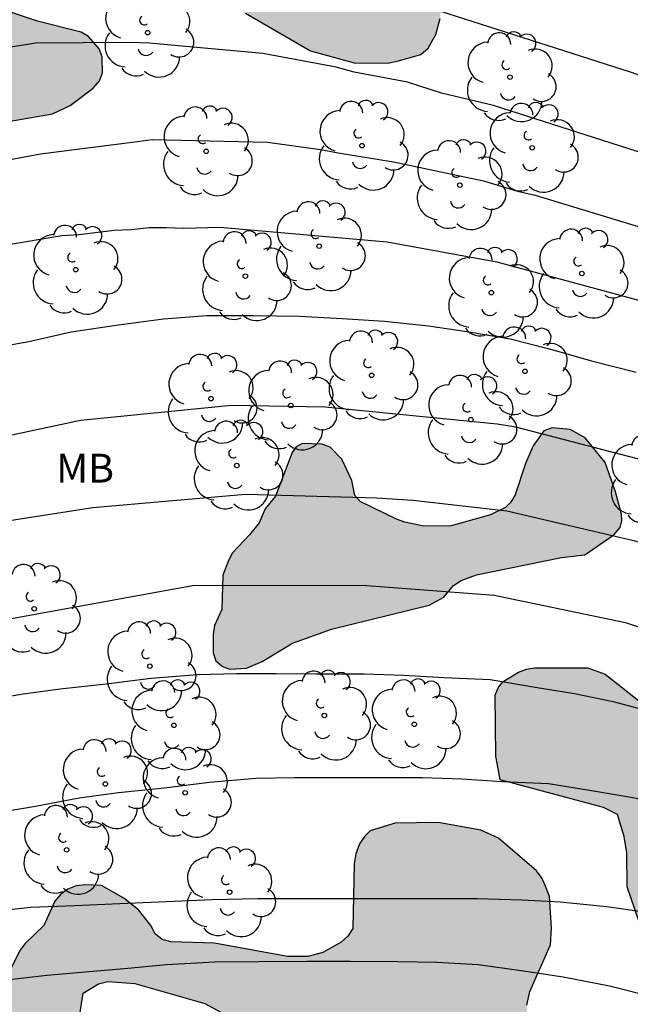
# Model space of a CAD drawing. Units: metres. Extents: x 589044 to 589394, y 4790540 to 4790790.
# Drawn here: x 589117 to 589133, y 4790656 to 4790681 of the extents above; entities that cross this region are included whole.
import ezdxf

# ---------------------------------------------------------------- set-up
doc = ezdxf.new("R2010")
doc.units = ezdxf.units.M
for name, color, linetype in [('020104', 34, 'Continuous'), ('100106', 63, 'Continuous'), ('100202', 3, 'Continuous'), ('100301', 7, 'Continuous'), ('990504', 63, 'Continuous')]:
    doc.layers.add(name, color=color, linetype=linetype)
doc.layers.add('020105', color=24, linetype='Continuous', lineweight=30)
doc.styles.add('ARIAL', font='ARIAL.TTF', dxfattribs={"height": 1})

# ---------------------------------------------------------------- blocks, each defined once
blk = doc.blocks.new('ARBOL')
blk.add_circle((0, 0), 0.0587)
for centre, radius, start, end in [((-0.28, 0.855), 0.3, 359.2878, 173.6078), ((0.097, 0.97), 0.21, 23.1565, 160.4665), ((0.438, 0.881), 0.24, 301.578, 139.328), ((-0.564, 0.381), 0.532, 92.28, 254.58), ((0.656, 0.288), 0.443, 319.8556, 114.7656), ((-0.091, 0.321), 0.12, 119.14, 310.56), ((0.819, -0.249), 0.383, 235.5275, 62.0275), ((-0.556, -0.339), 0.555, 142.64, 266.54), ((-0.039, -0.384), 0.21, 189.64, 323.88), ((0.299, -0.624), 0.532, 224.67, 0.24), ((-0.301, -0.676), 0.45, 213.78, 295.32)]:
    blk.add_arc(centre, radius, start, end)

msp = doc.modelspace()

# ---------------------------------------------------------------- hatches: boundary and pattern name
at = {"layer": '990504'}
for points in [[(589113.42, 4790696.584), (589112.968, 4790697.31), (589112.872, 4790697.668), (589112.274, 4790698.886), (589111.924, 4790699.34), (589111.748, 4790699.476), (589111.664, 4790699.626), (589110.33, 4790700.134), (589107.092, 4790700.768), (589105.88, 4790700.896), (589101.611, 4790700.918), (589100.469, 4790700.862), (589099.571, 4790700.61), (589099.163, 4790700.342), (589098.797, 4790699.986), (589097.757, 4790698.43), (589097.453, 4790697.774), (589097.317, 4790697.582), (589096.681, 4790696.859), (589096.097, 4790696.269), (589094.677, 4790695.339), (589093.473, 4790694.975), (589092.533, 4790694.831), (589091.391, 4790694.877), (589090.317, 4790695.207), (589089.965, 4790695.463), (589089.789, 4790695.683), (589089.725, 4790695.901), (589089.749, 4790696.101), (589089.849, 4790696.291), (589090.569, 4790697.321), (589092.017, 4790699.027), (589092.093, 4790699.225), (589092.065, 4790699.937), (589091.947, 4790700.123), (589091.765, 4790700.263), (589091.525, 4790700.361), (589090.987, 4790700.401), (589089.905, 4790700.247), (589089.653, 4790700.167), (589089.233, 4790699.947), (589088.859, 4790699.671), (589088.539, 4790699.355), (589087.843, 4790698.399), (589087.619, 4790698.055), (589087.545, 4790697.871), (589087.451, 4790697.409), (589087.565, 4790695.367), (589087.731, 4790694.273), (589088.003, 4790693.095), (589088.319, 4790692.035), (589088.371, 4790691.647), (589088.945, 4790690.297), (589089.417, 4790688.775), (589089.889, 4790687.683), (589090.619, 4790685.795), (589091.057, 4790684.821), (589091.541, 4790683.879), (589092.3, 4790682.909), (589093.052, 4790682.229), (589095.734, 4790680.193), (589096.48, 4790679.707), (589097.41, 4790679.307), (589099.428, 4790678.153), (589101.452, 4790677.079), (589102.104, 4790676.803), (589103.398, 4790676.803), (589103.602, 4790676.827), (589103.804, 4790676.941), (589103.888, 4790677.179), (589103.938, 4790678.089), (589104, 4790678.323), (589104.582, 4790679.649), (589104.7, 4790679.833), (589105.388, 4790680.765), (589105.902, 4790681.251), (589106.32, 4790681.467), (589106.992, 4790681.677), (589107.448, 4790681.701), (589107.932, 4790681.629), (589108.124, 4790681.523), (589109.162, 4790680.443), (589109.792, 4790679.643), (589110.038, 4790679.143), (589110.086, 4790678.681), (589110.042, 4790678.425), (589109.904, 4790678.181), (589108.818, 4790677.007), (589108.02, 4790676.335), (589106.218, 4790674.955), (589105.954, 4790674.629), (589105.776, 4790674.229), (589105.666, 4790673.765), (589105.666, 4790673.525), (589105.746, 4790672.789), (589105.838, 4790672.547), (589106.414, 4790671.487), (589107.006, 4790670.555), (589108.148, 4790669.245), (589109.318, 4790668.057), (589109.43, 4790667.887), (589109.606, 4790667.769), (589110.906, 4790665.767), (589111.078, 4790665.335), (589111.364, 4790664.215), (589111.368, 4790663.683), (589111.259, 4790663.201), (589111.157, 4790663.023), (589110.861, 4790662.693), (589110.422, 4790662.437), (589109.906, 4790662.371), (589108.73, 4790662.379), (589105.274, 4790662.867), (589101.078, 4790664.229), (589100.872, 4790664.267), (589100.404, 4790664.307), (589100.162, 4790664.279), (589099.944, 4790664.131), (589099.796, 4790663.923), (589099.756, 4790663.689), (589099.792, 4790663.499), (589100.162, 4790662.659), (589100.308, 4790662.217), (589100.89, 4790660.207), (589101.126, 4790659.184), (589101.586, 4790657.84), (589101.724, 4790657.598), (589102.316, 4790656.758), (589103, 4790655.948), (589103.534, 4790654.962), (589103.796, 4790654.57), (589104.17, 4790654.13), (589105.123, 4790653.314), (589106.221, 4790652.238), (589107.847, 4790650.028), (589108.103, 4790649.734), (589108.415, 4790649.178), (589108.671, 4790648.852), (589108.947, 4790648.29), (589109.055, 4790648.146), (589109.513, 4790647.632), (589109.859, 4790647.358), (589110.539, 4790647.256), (589110.741, 4790647.268), (589110.927, 4790647.376), (589111.207, 4790647.712), (589111.269, 4790647.896), (589111.281, 4790648.102), (589111.221, 4790649.328), (589111.225, 4790649.598), (589111.277, 4790649.806), (589111.379, 4790649.984), (589111.531, 4790650.144), (589111.919, 4790650.38), (589112.159, 4790650.456), (589112.829, 4790650.489), (589113.841, 4790650.815), (589114.029, 4790650.803), (589114.293, 4790650.505), (589114.737, 4790649.755), (589115.273, 4790649.291), (589115.683, 4790649.105), (589116.095, 4790649.083), (589116.329, 4790649.145), (589117.141, 4790649.691), (589117.679, 4790650.637), (589118.693, 4790651.715), (589118.961, 4790652.145), (589119.291, 4790653.035), (589119.375, 4790654.113), (589119.091, 4790654.631), (589119.061, 4790654.981), (589118.963, 4790655.295), (589118.955, 4790655.495), (589119.049, 4790656.103), (589119.449, 4790656.341), (589119.687, 4790656.405), (589120.393, 4790656.349), (589122.215, 4790655.835), (589122.627, 4790655.605), (589122.729, 4790655.425), (589122.655, 4790655.193), (589122.497, 4790655.013), (589121.609, 4790654.197), (589121.445, 4790654.001), (589121.017, 4790653.375), (589120.661, 4790652.727), (589120.611, 4790652.439), (589120.611, 4790652.161), (589120.691, 4790651.677), (589121.055, 4790650.657), (589121.517, 4790649.737), (589121.787, 4790649.349), (589121.985, 4790648.977), (589122.155, 4790648.839), (589122.375, 4790648.755), (589122.599, 4790648.729), (589124.055, 4790648.755), (589125.165, 4790648.927), (589126.349, 4790649.245), (589127.885, 4790649.815), (589128.253, 4790650.023), (589128.395, 4790650.197), (589128.523, 4790650.601), (589128.823, 4790650.937), (589129.019, 4790651.053), (589130.329, 4790651.575), (589131.223, 4790652.019), (589131.389, 4790652.177), (589131.497, 4790652.391), (589131.553, 4790652.633), (589131.539, 4790653.335), (589131.491, 4790653.555), (589131.263, 4790654.169), (589130.647, 4790655.449), (589130.601, 4790655.617), (589130.595, 4790655.789), (589130.675, 4790656.147), (589131.217, 4790657.357), (589131.237, 4790657.795), (589131.185, 4790658.617), (589131.097, 4790658.841), (589130.993, 4790659.085), (589130.853, 4790659.289), (589129.859, 4790660.137), (589129.397, 4790660.345), (589128.293, 4790660.545), (589127.165, 4790660.525), (589126.521, 4790660.329), (589126.377, 4790660.185), (589126.245, 4790659.985), (589126.145, 4790659.727), (589126.099, 4790659.471), (589126.067, 4790657.787), (589125.935, 4790657.583), (589125.761, 4790657.429), (589125.287, 4790657.161), (589124.899, 4790657.059), (589124.367, 4790657.053), (589122.469, 4790657.403), (589121.327, 4790657.435), (589121.107, 4790657.495), (589120.917, 4790657.649), (589120.805, 4790657.865), (589120.487, 4790658.271), (589120.109, 4790658.573), (589119.527, 4790658.905), (589119.107, 4790658.923), (589118.867, 4790658.893), (589118.651, 4790658.807), (589118.463, 4790658.675), (589118.311, 4790658.497), (589118.019, 4790657.863), (589117.533, 4790657.397), (589117.397, 4790657.211), (589116.955, 4790656.311), (589116.245, 4790655.437), (589116.059, 4790655.365), (589115.849, 4790655.353), (589115.431, 4790655.419), (589115.265, 4790655.549), (589115.151, 4790655.779), (589115.157, 4790656.249), (589115.447, 4790657.213), (589115.511, 4790658.087), (589115.763, 4790659.225), (589116.037, 4790659.911), (589116.147, 4790660.447), (589116.335, 4790660.749), (589116.457, 4790661.175), (589116.461, 4790662.889), (589116.395, 4790663.289), (589116.125, 4790663.837), (589115.715, 4790664.225), (589115.345, 4790664.439), (589114.577, 4790664.623), (589113.789, 4790664.869), (589113.637, 4790665.243), (589113.553, 4790665.685), (589113.58, 4790667.149), (589113.502, 4790667.387), (589113.264, 4790667.731), (589112.446, 4790668.155), (589112.058, 4790668.477), (589111.73, 4790669.025), (589111.644, 4790669.475), (589111.582, 4790670.245), (589111.372, 4790670.627), (589111.028, 4790671.025), (589110.832, 4790671.189), (589110.454, 4790671.411), (589110.082, 4790671.551), (589109.938, 4790671.647), (589109.834, 4790671.893), (589109.834, 4790672.283), (589109.924, 4790672.451), (589110.236, 4790672.785), (589110.66, 4790673.565), (589110.794, 4790673.741), (589111.294, 4790674.249), (589113.068, 4790675.243), (589113.278, 4790675.267), (589114.29, 4790675.653), (589114.458, 4790676.129), (589114.512, 4790676.575), (589114.522, 4790677.483), (589114.644, 4790677.681), (589115.008, 4790678.037), (589115.248, 4790678.203), (589115.464, 4790678.289), (589116.838, 4790678.753), (589118.248, 4790678.995), (589118.71, 4790679.211), (589119.304, 4790679.659), (589119.474, 4790679.853), (589119.548, 4790680.061), (589119.544, 4790680.483), (589119.464, 4790680.69), (589119.182, 4790681.01), (589118.996, 4790681.124), (589117.856, 4790681.409), (589116.498, 4790681.863), (589115.988, 4790682.277), (589115.84, 4790682.449), (589115.856, 4790682.645), (589116.038, 4790682.807), (589116.25, 4790682.909), (589117.666, 4790683.394), (589118.814, 4790683.612), (589119.414, 4790683.768), (589119.596, 4790683.864), (589119.732, 4790684.012), (589119.802, 4790685.696), (589120.05, 4790686.584), (589120.62, 4790687.78), (589120.768, 4790687.972), (589121.27, 4790688.42), (589121.68, 4790688.408), (589121.864, 4790688.336), (589121.976, 4790688.236), (589122.14, 4790687.92), (589122.164, 4790687.5), (589122.128, 4790687.276), (589121.662, 4790686.098), (589121.676, 4790684.556), (589121.998, 4790683.394), (589122.166, 4790682.996), (589122.936, 4790681.888), (589123.27, 4790681.612), (589124.965, 4790680.634), (589126.103, 4790680.326), (589126.967, 4790680.314), (589127.217, 4790680.362), (589127.837, 4790680.544), (589128.029, 4790680.704), (589128.231, 4790681.058), (589128.341, 4790681.478), (589128.359, 4790681.744), (589128.351, 4790684.806), (589128.253, 4790685.694), (589128.19, 4790686.102), (589127.996, 4790686.686), (589127.912, 4790687.258), (589127.536, 4790688.218), (589127.008, 4790689.088), (589126.85, 4790689.446), (589126.862, 4790689.666), (589126.938, 4790689.844), (589127.114, 4790689.982), (589127.676, 4790690.234), (589128.432, 4790690.442), (589128.912, 4790690.77), (589129.032, 4790690.896), (589129.078, 4790691.028), (589129.06, 4790691.96), (589128.538, 4790693.246), (589128.436, 4790693.848), (589128.434, 4790694.912), (589128.488, 4790695.312), (589128.584, 4790695.49), (589128.784, 4790696.104), (589128.74, 4790696.75), (589128.524, 4790697.112), (589128.19, 4790697.394), (589127.988, 4790697.5), (589127.756, 4790697.562), (589127.55, 4790697.574), (589127.364, 4790697.488), (589127.244, 4790697.284), (589127.196, 4790697.086), (589127.162, 4790696.094), (589126.99, 4790695.25), (589126.87, 4790694.286), (589126.676, 4790693.266), (589126.51, 4790692.78), (589126.12, 4790692.182), (589125.796, 4790691.804), (589125.544, 4790691.7), (589125.242, 4790691.76), (589124.666, 4790692.11), (589123.81, 4790692.778), (589122.324, 4790694.14), (589122.302, 4790694.574), (589122.36, 4790694.794), (589122.558, 4790694.952), (589123.242, 4790695.268), (589124.584, 4790695.654), (589125.042, 4790695.914), (589125.212, 4790696.078), (589125.334, 4790696.258), (589125.388, 4790696.45), (589125.364, 4790696.646), (589125.256, 4790696.834), (589125.012, 4790697.058), (589124.336, 4790697.504), (589123.672, 4790697.644), (589123.438, 4790697.762), (589122.77, 4790698.228), (589122.296, 4790698.266), (589121.586, 4790698.232), (589121.34, 4790698.29), (589121.126, 4790698.418), (589120.606, 4790698.894), (589120.37, 4790699.012), (589119.86, 4790699.066), (589119.632, 4790699.012), (589119.416, 4790698.888), (589118.368, 4790697.854), (589117.58, 4790697.308), (589116.374, 4790696.13), (589115.968, 4790695.92), (589115.554, 4790695.872), (589114.664, 4790695.904), (589113.698, 4790696.304)], [(589122.659, 4790666.093), (589122.463, 4790665.677), (589122.431, 4790665.451), (589122.431, 4790664.965), (589122.503, 4790664.753), (589122.675, 4790664.609), (589122.865, 4790664.537), (589123.295, 4790664.565), (589123.703, 4790664.737), (589124.497, 4790665.215), (589125.513, 4790665.579), (589128.055, 4790666.201), (589128.435, 4790666.407), (589128.691, 4790666.715), (589128.887, 4790666.843), (589129.285, 4790666.991), (589131.497, 4790667.447), (589132.103, 4790667.515), (589132.863, 4790668.037), (589133.031, 4790668.223), (589133.071, 4790668.395), (589133.061, 4790668.575), (589132.909, 4790669.155), (589132.635, 4790669.913), (589132.119, 4790670.557), (589131.723, 4790670.779), (589131.259, 4790670.823), (589131.041, 4790670.739), (589130.765, 4790670.349), (589130.561, 4790669.889), (589130.295, 4790669.073), (589130.181, 4790668.883), (589130.041, 4790668.747), (589129.655, 4790668.555), (589128.623, 4790668.271), (589127.917, 4790668.263), (589127.419, 4790668.363), (589127.207, 4790668.443), (589126.261, 4790668.901), (589126.123, 4790669.059), (589126.039, 4790669.449), (589125.785, 4790670.003), (589125.481, 4790670.313), (589125.265, 4790670.395), (589124.755, 4790670.409), (589124.595, 4790670.321), (589124.489, 4790670.175), (589124.053, 4790669.041), (589123.789, 4790668.707), (589123.625, 4790668.349), (589123.379, 4790668.031), (589122.937, 4790667.569), (589122.831, 4790667.365), (589122.685, 4790666.981)], [(589139.431, 4790664.647), (589139.609, 4790664.723), (589139.625, 4790665.099), (589139.311, 4790667.204), (589139.313, 4790668.352), (589139.351, 4790668.562), (589139.429, 4790668.744), (589139.605, 4790668.91), (589139.807, 4790668.998), (589140.241, 4790668.988), (589140.453, 4790668.904), (589141.363, 4790668.466), (589142.377, 4790667.588), (589142.753, 4790667.038), (589142.937, 4790666.62), (589142.941, 4790666.042), (589143.185, 4790663.524), (589143.247, 4790663.306), (589143.351, 4790663.094), (589143.491, 4790662.936), (589144.275, 4790662.592), (589144.447, 4790662.452), (589144.561, 4790662.276), (589144.593, 4790661.712), (589144.571, 4790661.359), (589144.353, 4790660.773), (589144.137, 4790660.421), (589144.013, 4790660.273), (589143.375, 4790659.833), (589142.963, 4790659.695), (589142.565, 4790659.635), (589142.429, 4790659.509), (589142.174, 4790656.989), (589142.114, 4790655.947), (589142.084, 4790655.747), (589141.748, 4790654.949), (589141.51, 4790654.639), (589141.36, 4790654.559), (589141.166, 4790654.545), (589140.702, 4790654.597), (589140.262, 4790654.741), (589140.081, 4790654.845), (589139.947, 4790654.999), (589139.909, 4790656.681), (589139.849, 4790657.101), (589139.763, 4790657.309), (589139.583, 4790657.487), (589139.009, 4790657.787), (589137.907, 4790657.803), (589137.511, 4790657.651), (589136.629, 4790656.901), (589136.269, 4790656.435), (589135.303, 4790655.417), (589135.111, 4790655.347), (589134.521, 4790655.341), (589134.315, 4790655.375), (589134.133, 4790655.471), (589133.833, 4790655.807), (589133.717, 4790656.021), (589133.637, 4790656.821), (589133.637, 4790657.067), (589133.713, 4790657.399), (589133.209, 4790658.873), (589133.201, 4790659.755), (589133.135, 4790660.183), (589132.959, 4790660.753), (589132.597, 4790660.937), (589129.903, 4790661.655), (589129.787, 4790662.275), (589129.775, 4790663.863), (589129.855, 4790664.047), (589129.981, 4790664.215), (589130.381, 4790664.457), (589130.585, 4790664.533), (589130.801, 4790664.575), (589132.181, 4790664.575), (589132.635, 4790664.409), (589133.671, 4790663.591), (589134.245, 4790662.969), (589134.457, 4790662.815), (589134.679, 4790662.755), (589134.891, 4790662.807), (589135.895, 4790663.781), (589136.609, 4790664.659), (589136.797, 4790664.771), (589136.989, 4790664.811), (589138.233, 4790664.639)]]:
    msp.add_hatch(color=256, dxfattribs=at).paths.add_polyline_path(points)

# ---------------------------------------------------------------- linework, layer by layer
at = {"layer": '020104', "flags": 128}
for points, elevation in [([(589127.648, 4790681.892), (589133.314, 4790680.078), (589136.6, 4790678.912), (589140.662, 4790677.132), (589143.732, 4790675.622), (589146.675, 4790673.794), (589147.049, 4790673.49), (589150.644, 4790670.081), (589150.971, 4790669.715), (589152.188, 4790668.182), (589152.87, 4790667.166), (589154.642, 4790663.107)], 218), ([(589135.86, 4790677.252), (589129.725, 4790679.21), (589128.375, 4790679.531), (589127.487, 4790679.818), (589126.101, 4790680.081), (589125.634, 4790680.211), (589123.721, 4790680.568), (589120.767, 4790680.837), (589120.278, 4790680.848), (589117.81, 4790680.834), (589113.821, 4790680.204)], 219), ([(589114.693, 4790675.182), (589118.495, 4790675.828), (589118.943, 4790675.854), (589119.854, 4790675.964), (589120.297, 4790675.982), (589120.768, 4790676.033), (589121.213, 4790676.037), (589121.665, 4790676.015), (589122.607, 4790676.046), (589126.959, 4790675.659), (589129.815, 4790675.139), (589134.089, 4790673.985)], 221), ([(589116.55, 4790672.877), (589117.632, 4790673.067), (589118.738, 4790673.323), (589119.969, 4790673.501), (589121.135, 4790673.661), (589122.263, 4790673.743), (589123.469, 4790673.743), (589124.675, 4790673.723), (589125.791, 4790673.663), (589126.895, 4790673.599), (589128.041, 4790673.475), (589129.039, 4790673.325), (589130.161, 4790673.134), (589131.149, 4790672.884), (589132.277, 4790672.56), (589133.441, 4790672.272)], 222), ([(589153.977, 4790653.98), (589151.756, 4790656.946), (589151.124, 4790657.614), (589150.821, 4790657.961), (589150.519, 4790658.349), (589148.937, 4790660.267), (589145.8, 4790663.418), (589145.417, 4790663.686), (589145.094, 4790664.012), (589144.77, 4790664.288), (589142.684, 4790665.637), (589139.207, 4790667.366), (589138.302, 4790667.904), (589137.15, 4790668.557), (589135.891, 4790669.119), (589134.567, 4790669.684), (589134.111, 4790669.851), (589130.307, 4790670.836), (589129.821, 4790670.914), (589125.351, 4790671.361), (589122.911, 4790671.401), (589118.976, 4790671.007), (589111.857, 4790669.491)], 223), ([(589154.884, 4790651.526), (589152.426, 4790653.811), (589150.894, 4790655.828), (589150.573, 4790656.184), (589149.559, 4790657.186), (589147.968, 4790659.036), (589144.789, 4790662.071), (589144.403, 4790662.335), (589143.683, 4790662.904), (589141.599, 4790664.2), (589138.49, 4790665.723), (589136.472, 4790666.708), (589133.873, 4790667.729), (589133.419, 4790667.865), (589130.075, 4790668.653), (589127.63, 4790668.931), (589126.681, 4790668.986), (589123.269, 4790669.08), (589119.299, 4790668.734), (589116.907, 4790668.366)], 224), ([(589116.291, 4790663.675), (589117.427, 4790663.889), (589118.449, 4790664.027), (589119.647, 4790664.151), (589120.817, 4790664.299), (589122.025, 4790664.399), (589123.045, 4790664.421), (589124.069, 4790664.421), (589125.109, 4790664.419), (589126.363, 4790664.417), (589127.389, 4790664.381), (589128.443, 4790664.317), (589129.641, 4790664.265), (589130.817, 4790664.069), (589131.841, 4790663.899), (589132.847, 4790663.691), (589133.947, 4790663.403)], 226), ([(589116.803, 4790660.804), (589117.807, 4790660.972), (589118.943, 4790661.186), (589119.965, 4790661.324), (589121.163, 4790661.448), (589122.333, 4790661.596), (589123.541, 4790661.696), (589124.561, 4790661.718), (589125.585, 4790661.718), (589126.625, 4790661.716), (589127.879, 4790661.714), (589128.905, 4790661.678), (589129.959, 4790661.614), (589131.157, 4790661.562), (589132.333, 4790661.366), (589133.357, 4790661.196), (589134.363, 4790660.988), (589135.463, 4790660.7), (589138.774, 4790659.256), (589140.554, 4790658.004), (589141.278, 4790657.476), (589143.847, 4790655.433)], 227), ([(589116.484, 4790658.212), (589117.679, 4790658.338), (589118.829, 4790658.383), (589120.002, 4790658.435), (589121.214, 4790658.491), (589122.409, 4790658.539), (589123.595, 4790658.566), (589124.608, 4790658.566), (589125.812, 4790658.566), (589127.017, 4790658.566), (589128.073, 4790658.566), (589129.305, 4790658.566), (589130.465, 4790658.535), (589131.468, 4790658.478), (589132.682, 4790658.358), (589133.829, 4790658.192), (589134.983, 4790657.973), (589135.955, 4790657.726), (589136.992, 4790657.4), (589138.069, 4790657.035), (589139.097, 4790656.58), (589139.998, 4790656.094), (589141.047, 4790655.534)], 228), ([(589135.068, 4790655.612), (589133.959, 4790655.983), (589132.745, 4790656.284), (589131.544, 4790656.514), (589130.449, 4790656.681), (589129.33, 4790656.835), (589128.252, 4790656.901), (589127.237, 4790656.917), (589125.997, 4790656.925), (589124.866, 4790656.925), (589123.619, 4790656.919), (589122.478, 4790656.911), (589121.214, 4790656.836), (589120.206, 4790656.743), (589119.205, 4790656.658), (589118.098, 4790656.557), (589116.906, 4790656.425)], 229)]:
    msp.add_lwpolyline(points, dxfattribs=dict(at, elevation=elevation))
at = {"layer": '020105', "flags": 128}
for points, elevation in [([(589109.797, 4790676.428), (589117.937, 4790677.95), (589120.321, 4790678.26), (589120.846, 4790678.331), (589123.845, 4790678.256), (589125.225, 4790678.069), (589125.687, 4790677.979), (589127.123, 4790677.749), (589129.468, 4790677.247), (589130.354, 4790676.981), (589130.812, 4790676.881), (589135.582, 4790675.431)], 220), ([(589107.443, 4790663.919), (589110.608, 4790664.748), (589111.083, 4790664.837), (589111.549, 4790664.835), (589121.891, 4790666.719), (589126.319, 4790666.721), (589129.75, 4790666.463), (589133.164, 4790665.75), (589135.879, 4790664.841), (589137.772, 4790664.079), (589141.708, 4790662.089), (589143.3, 4790661.026), (589143.716, 4790660.793), (589144.107, 4790660.514), (589147.345, 4790657.474), (589147.676, 4790657.128), (589147.979, 4790656.772), (589150.036, 4790654.716), (589150.875, 4790653.641), (589152.733, 4790651.945), (589153.747, 4790650.992)], 225)]:
    msp.add_lwpolyline(points, dxfattribs=dict(at, elevation=elevation))
at = {"layer": '100106', "flags": 128}
for points, elevation in [([(589116.838, 4790678.753), (589118.248, 4790678.995), (589118.71, 4790679.211), (589119.304, 4790679.659), (589119.474, 4790679.853), (589119.548, 4790680.061), (589119.544, 4790680.483), (589119.464, 4790680.69), (589119.182, 4790681.01), (589118.996, 4790681.124), (589117.856, 4790681.409), (589116.498, 4790681.863)], 214.483), ([(589123.27, 4790681.612), (589124.965, 4790680.634), (589126.103, 4790680.326), (589126.967, 4790680.314), (589127.217, 4790680.362), (589127.837, 4790680.544), (589128.029, 4790680.704), (589128.231, 4790681.058), (589128.341, 4790681.478)], 214.483), ([(589133.713, 4790657.399), (589133.209, 4790658.873), (589133.201, 4790659.755), (589133.135, 4790660.183), (589132.959, 4790660.753), (589132.597, 4790660.937), (589129.903, 4790661.655), (589129.787, 4790662.275), (589129.775, 4790663.863), (589129.855, 4790664.047), (589129.981, 4790664.215), (589130.381, 4790664.457), (589130.585, 4790664.533), (589130.801, 4790664.575), (589132.181, 4790664.575), (589132.635, 4790664.409), (589133.671, 4790663.591)], 226.311), ([(589130.595, 4790655.789), (589130.675, 4790656.147), (589131.217, 4790657.357), (589131.237, 4790657.795), (589131.185, 4790658.617), (589131.097, 4790658.841), (589130.993, 4790659.085), (589130.853, 4790659.289), (589129.859, 4790660.137), (589129.397, 4790660.345), (589128.293, 4790660.545), (589127.165, 4790660.525), (589126.521, 4790660.329), (589126.377, 4790660.185), (589126.245, 4790659.985), (589126.145, 4790659.727), (589126.099, 4790659.471), (589126.067, 4790657.787), (589125.935, 4790657.583), (589125.761, 4790657.429), (589125.287, 4790657.161), (589124.899, 4790657.059), (589124.367, 4790657.053), (589122.469, 4790657.403), (589121.327, 4790657.435), (589121.107, 4790657.495), (589120.917, 4790657.649), (589120.805, 4790657.865), (589120.487, 4790658.271), (589120.109, 4790658.573), (589119.527, 4790658.905), (589119.107, 4790658.923), (589118.867, 4790658.893), (589118.651, 4790658.807), (589118.463, 4790658.675), (589118.311, 4790658.497), (589118.019, 4790657.863), (589117.533, 4790657.397), (589117.397, 4790657.211), (589116.955, 4790656.311)], 214.483), ([(589118.955, 4790655.495), (589119.049, 4790656.103), (589119.449, 4790656.341), (589119.687, 4790656.405), (589120.393, 4790656.349), (589122.215, 4790655.835), (589122.627, 4790655.605)], 214.483)]:
    msp.add_lwpolyline(points, dxfattribs=dict(at, elevation=elevation))
at = {"layer": '100106', "elevation": 227.359, "flags": 128}
msp.add_lwpolyline([(589122.659, 4790666.093), (589122.463, 4790665.677), (589122.431, 4790665.451), (589122.431, 4790664.965), (589122.503, 4790664.753), (589122.675, 4790664.609), (589122.865, 4790664.537), (589123.295, 4790664.565), (589123.703, 4790664.737), (589124.497, 4790665.215), (589125.513, 4790665.579), (589128.055, 4790666.201), (589128.435, 4790666.407), (589128.691, 4790666.715), (589128.887, 4790666.843), (589129.285, 4790666.991), (589131.497, 4790667.447), (589132.103, 4790667.515), (589132.863, 4790668.037), (589133.031, 4790668.223), (589133.071, 4790668.395), (589133.061, 4790668.575), (589132.909, 4790669.155), (589132.635, 4790669.913), (589132.119, 4790670.557), (589131.723, 4790670.779), (589131.259, 4790670.823), (589131.041, 4790670.739), (589130.765, 4790670.349), (589130.561, 4790669.889), (589130.295, 4790669.073), (589130.181, 4790668.883), (589130.041, 4790668.747), (589129.655, 4790668.555), (589128.623, 4790668.271), (589127.917, 4790668.263), (589127.419, 4790668.363), (589127.207, 4790668.443), (589126.261, 4790668.901), (589126.123, 4790669.059), (589126.039, 4790669.449), (589125.785, 4790670.003), (589125.481, 4790670.313), (589125.265, 4790670.395), (589124.755, 4790670.409), (589124.595, 4790670.321), (589124.489, 4790670.175), (589124.053, 4790669.041), (589123.789, 4790668.707), (589123.625, 4790668.349), (589123.379, 4790668.031), (589122.937, 4790667.569), (589122.831, 4790667.365), (589122.685, 4790666.981)], close=True, dxfattribs=at)

# ---------------------------------------------------------------- block references
at = {"layer": '100202', "rotation": 359.9987685839998}
for p in [(589120.726, 4790681.108, 220.337), (589130.159, 4790679.95, 220.085), (589122.248, 4790678.019, 222.081), (589126.305, 4790678.166, 221.425), (589130.735, 4790678.112, 221.153), (589128.853, 4790677.14, 221.651), (589125.191, 4790675.549, 223.367), (589118.854, 4790674.937, 222.545), (589123.267, 4790674.769, 223.115), (589132.029, 4790674.836, 222.391), (589129.673, 4790674.338, 223.141), (589126.559, 4790672.185, 224.291), (589130.551, 4790672.29, 223.997), (589122.373, 4790671.579, 224.641), (589124.453, 4790671.403, 224.643), (589129.139, 4790671.031, 224.763), (589123.047, 4790669.837, 225.449), (589133.905, 4790669.473, 224.401), (589117.773, 4790666.109, 226.243), (589120.783, 4790664.613, 226.895), (589125.325, 4790663.329, 227.993), (589127.667, 4790663.101, 228.201), (589121.409, 4790663.075, 227.541), (589119.623, 4790661.545, 228.811), (589121.703, 4790661.319, 228.551), (589118.617, 4790659.833, 229.323), (589122.859, 4790658.729, 229.545)]:
    msp.add_blockref('ARBOL', p, dxfattribs=at)

# ---------------------------------------------------------------- texts
at = {"layer": '100301', "style": 'ARIAL'}
msp.add_text('MB', height=0.75, rotation=359.9988, dxfattribs=at).set_placement((589118.346, 4790669.395))

doc.saveas('drawing.dxf')
